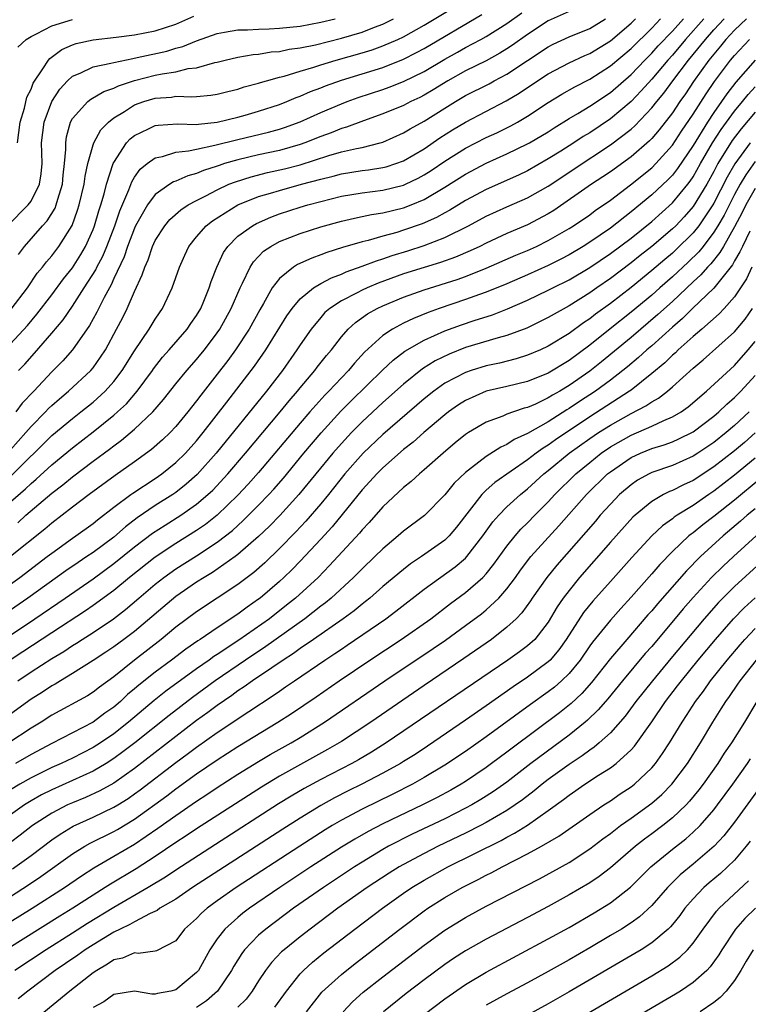
# Model space of a CAD drawing. Units: inches. Extents: x 2505289 to 2508000, y 1515000 to 1518000.
# Drawn here: x 2505668 to 2505738, y 1515942 to 1516037 of the extents above; entities that cross this region are included whole.
import ezdxf

# ---------------------------------------------------------------- set-up
doc = ezdxf.new("R2010")
doc.units = ezdxf.units.IN
doc.header["$MEASUREMENT"] = 0
doc.layers.add('LD25051515_2ft', color=63, linetype='Continuous')

msp = doc.modelspace()

# ---------------------------------------------------------------- linework, layer by layer
at = {"layer": 'LD25051515_2ft'}
for points, elevation in [([(2505667, 1516005.583), (2505668.648, 1516007.352), (2505669.568, 1516008.433), (2505671, 1516010.298), (2505672.145, 1516011.855), (2505673, 1516012.928), (2505673.8, 1516014.2), (2505674.257, 1516015), (2505675, 1516016.63), (2505675.144, 1516017), (2505675.55, 1516018.45), (2505675.745, 1516019), (2505676.071, 1516020.071), (2505676.299, 1516021), (2505676.949, 1516023), (2505677, 1516023.108), (2505678.238, 1516025), (2505678.596, 1516025.404), (2505679, 1516025.722), (2505680.351, 1516026.351), (2505681, 1516026.681), (2505681.274, 1516026.726), (2505683.161, 1516026.839), (2505685, 1516026.785), (2505685.177, 1516026.823), (2505687, 1516026.995), (2505689, 1516027.499), (2505689.691, 1516027.691), (2505691, 1516028.068), (2505693, 1516028.712), (2505693.719, 1516029), (2505694.616, 1516029.383), (2505695, 1516029.515), (2505696.025, 1516029.976), (2505697, 1516030.333), (2505697.473, 1516030.527), (2505699, 1516031.06), (2505703, 1516032.307), (2505705, 1516033.083), (2505706.268, 1516033.732), (2505707, 1516034.129), (2505712.567, 1516037.433)], 7566), ([(2505667.074, 1516008.926), (2505668.659, 1516011), (2505669.605, 1516012.395), (2505670.112, 1516013), (2505670.486, 1516013.514), (2505671, 1516014.097), (2505671.68, 1516015), (2505672.976, 1516017.024), (2505673.5, 1516018.5), (2505673.653, 1516019), (2505674.118, 1516021), (2505674.215, 1516021.785), (2505674.493, 1516023), (2505675, 1516024.824), (2505675.064, 1516025), (2505675.742, 1516026.258), (2505676.482, 1516027), (2505677, 1516027.411), (2505678.047, 1516028.046), (2505679, 1516028.67), (2505679.895, 1516029), (2505681, 1516029.335), (2505682.566, 1516029.434), (2505683, 1516029.506), (2505684.553, 1516029.447), (2505685, 1516029.498), (2505686.388, 1516029.612), (2505687, 1516029.714), (2505688.019, 1516029.982), (2505689, 1516030.211), (2505689.592, 1516030.408), (2505691, 1516030.766), (2505691.171, 1516030.829), (2505691.769, 1516031), (2505693, 1516031.344), (2505693.457, 1516031.457), (2505695, 1516031.952), (2505696.329, 1516032.329), (2505697, 1516032.555), (2505698.497, 1516033), (2505701, 1516033.709), (2505701.988, 1516034.012), (2505703, 1516034.374), (2505704.446, 1516035), (2505705, 1516035.26), (2505707, 1516036.375), (2505709.888, 1516038.112)], 7568), ([(2505721, 1516037.702), (2505719, 1516036.806), (2505717, 1516035.498), (2505715.547, 1516034.452), (2505715, 1516034.089), (2505714.323, 1516033.677), (2505713, 1516032.948), (2505711, 1516031.956), (2505709.272, 1516031), (2505707.872, 1516030.128), (2505707, 1516029.62), (2505706.593, 1516029.407), (2505705.713, 1516029), (2505705, 1516028.626), (2505703, 1516027.808), (2505701.139, 1516027.139), (2505699.49, 1516026.51), (2505699, 1516026.384), (2505698.02, 1516025.98), (2505697, 1516025.62), (2505695.472, 1516025), (2505695, 1516024.835), (2505693, 1516024.281), (2505691, 1516023.855), (2505689, 1516023.38), (2505687.714, 1516023), (2505687.172, 1516022.828), (2505687, 1516022.758), (2505685.662, 1516022.338), (2505685, 1516022.039), (2505684.17, 1516021.83), (2505683, 1516021.3), (2505682.773, 1516021.227), (2505682.42, 1516021), (2505681, 1516020.025), (2505680.249, 1516019), (2505679.108, 1516017), (2505679, 1516016.772), (2505678.33, 1516015), (2505677.999, 1516014.001), (2505677, 1516011.887), (2505676.731, 1516011.269), (2505676.567, 1516011), (2505676.054, 1516010.054), (2505675.364, 1516008.635), (2505674.649, 1516007.351), (2505673.015, 1516004.985), (2505672.073, 1516003.927), (2505671, 1516002.854), (2505669.257, 1516001), (2505668.147, 1515999.853), (2505667.522, 1515999)], 7562), ([(2505667.774, 1516003), (2505668.385, 1516003.614), (2505669.34, 1516004.66), (2505671, 1516006.593), (2505672.097, 1516007.903), (2505673, 1516009.221), (2505674.149, 1516011), (2505675.254, 1516012.746), (2505675.364, 1516013), (2505675.932, 1516014.068), (2505676.316, 1516015), (2505677.084, 1516017), (2505677.577, 1516018.423), (2505678.461, 1516020.461), (2505678.745, 1516021.255), (2505679, 1516021.683), (2505679.543, 1516022.457), (2505680.221, 1516023), (2505681, 1516023.57), (2505681.69, 1516023.69), (2505683, 1516024.092), (2505684.221, 1516024.221), (2505685, 1516024.406), (2505686.77, 1516024.77), (2505689, 1516025.337), (2505691.957, 1516026.044), (2505693, 1516026.33), (2505693.509, 1516026.491), (2505695, 1516027.027), (2505697, 1516027.941), (2505699, 1516028.79), (2505699.543, 1516029), (2505700.614, 1516029.386), (2505703, 1516030.181), (2505703.605, 1516030.396), (2505705, 1516030.937), (2505707, 1516031.916), (2505709, 1516033.093), (2505710.23, 1516033.77), (2505711, 1516034.215), (2505712.478, 1516035), (2505713, 1516035.299), (2505715, 1516036.551), (2505716.434, 1516037.566)], 7564), ([(2505666.72, 1516017), (2505668.725, 1516019), (2505669, 1516019.367), (2505669.827, 1516021), (2505669.98, 1516022.02), (2505670.067, 1516023), (2505670.033, 1516024.033), (2505670.022, 1516025), (2505670.268, 1516027), (2505671.003, 1516029), (2505671.788, 1516030.212), (2505672.518, 1516031), (2505673, 1516031.459), (2505673.759, 1516031.759), (2505675, 1516032.36), (2505676.696, 1516032.697), (2505677, 1516032.789), (2505678.823, 1516033.177), (2505679.246, 1516033.246), (2505682.112, 1516033.887), (2505683, 1516034.149), (2505683.677, 1516034.323), (2505685, 1516034.882), (2505687, 1516035.595), (2505687.695, 1516035.695), (2505689, 1516035.931), (2505689.93, 1516035.93), (2505691, 1516036.002), (2505692.02, 1516036.02), (2505693, 1516036.083), (2505695, 1516036.303), (2505697, 1516036.663), (2505698.389, 1516037)], 7572), ([(2505667, 1515995.335), (2505668.507, 1515997), (2505669, 1515997.575), (2505670.403, 1515999), (2505670.685, 1515999.315), (2505671, 1515999.616), (2505671.735, 1516000.265), (2505672.626, 1516001), (2505674.777, 1516003), (2505675, 1516003.268), (2505675.724, 1516004.276), (2505676.182, 1516005), (2505677.268, 1516007), (2505677.866, 1516008.134), (2505678.292, 1516009), (2505679, 1516010.646), (2505679.756, 1516012.244), (2505679.988, 1516013), (2505680.306, 1516013.694), (2505680.743, 1516015), (2505681, 1516015.553), (2505681.921, 1516017), (2505682.412, 1516017.588), (2505683.476, 1516018.524), (2505684.187, 1516019), (2505685, 1516019.449), (2505685.891, 1516019.891), (2505687, 1516020.48), (2505688.127, 1516021), (2505688.747, 1516021.253), (2505690.262, 1516021.738), (2505691.858, 1516022.141), (2505693.495, 1516022.505), (2505695, 1516022.892), (2505697.78, 1516023.78), (2505699, 1516024.125), (2505700.469, 1516024.469), (2505701, 1516024.562), (2505702.745, 1516025), (2505703, 1516025.078), (2505705, 1516025.969), (2505705.636, 1516026.364), (2505707, 1516027.103), (2505709, 1516028.375), (2505710.021, 1516029), (2505711, 1516029.572), (2505713.275, 1516030.725), (2505713.761, 1516031), (2505715, 1516031.657), (2505719, 1516034.302), (2505719.463, 1516034.537), (2505721, 1516035.261), (2505723, 1516036.078), (2505724.538, 1516037)], 7560), ([(2505667, 1515990.295), (2505668.454, 1515991.546), (2505669, 1515992.074), (2505669.507, 1515992.493), (2505671, 1515993.888), (2505673, 1515995.532), (2505675, 1515997.069), (2505677, 1515998.679), (2505677.366, 1515999), (2505678.212, 1515999.788), (2505679.264, 1516001), (2505680.733, 1516003), (2505680.839, 1516003.162), (2505681.714, 1516004.286), (2505682.36, 1516005), (2505684.101, 1516007), (2505684.453, 1516007.547), (2505685, 1516008.324), (2505685.398, 1516009), (2505685.692, 1516009.692), (2505686.212, 1516011), (2505686.396, 1516011.605), (2505686.942, 1516013), (2505687.598, 1516014.402), (2505688.014, 1516015), (2505689, 1516015.972), (2505690.394, 1516017), (2505690.779, 1516017.221), (2505692.171, 1516017.83), (2505693, 1516018.134), (2505695, 1516018.776), (2505695.743, 1516019), (2505697, 1516019.34), (2505699, 1516019.841), (2505701, 1516020.179), (2505703, 1516020.431), (2505705, 1516020.913), (2505705.193, 1516021), (2505706.415, 1516021.585), (2505707, 1516021.91), (2505707.667, 1516022.333), (2505709, 1516023.235), (2505711, 1516024.492), (2505713, 1516025.516), (2505714.016, 1516025.984), (2505715.362, 1516026.638), (2505716.017, 1516027), (2505717, 1516027.578), (2505719, 1516028.909), (2505720.296, 1516029.704), (2505721.575, 1516030.425), (2505723, 1516031.168), (2505725, 1516032.441), (2505727, 1516034.122), (2505729, 1516036.1), (2505729.852, 1516037)], 7556), ([(2505734.042, 1516037), (2505732.273, 1516035), (2505731, 1516033.49), (2505730.545, 1516033), (2505729, 1516031.164), (2505727.979, 1516030.021), (2505727, 1516029.011), (2505725, 1516027.319), (2505723, 1516025.99), (2505722.378, 1516025.622), (2505721.457, 1516025), (2505720.2, 1516024.2), (2505719, 1516023.45), (2505717, 1516022.314), (2505716.114, 1516021.886), (2505713, 1516020.513), (2505711, 1516019.442), (2505709.491, 1516018.509), (2505709, 1516018.249), (2505708.206, 1516017.794), (2505706.82, 1516017.18), (2505705, 1516016.551), (2505704.353, 1516016.353), (2505703, 1516015.992), (2505701.576, 1516015.576), (2505701, 1516015.447), (2505699.112, 1516014.888), (2505697.593, 1516014.407), (2505697, 1516014.165), (2505696.129, 1516013.871), (2505694.75, 1516013.25), (2505694.364, 1516013), (2505693, 1516011.892), (2505692.319, 1516011), (2505691.482, 1516009.482), (2505691.121, 1516008.879), (2505690.083, 1516007), (2505688.776, 1516005), (2505688.03, 1516003.97), (2505687, 1516002.635), (2505685.395, 1516000.605), (2505685, 1516000.063), (2505684.165, 1515999), (2505683, 1515997.586), (2505682.443, 1515997), (2505681.707, 1515996.294), (2505680.646, 1515995.354), (2505679, 1515994.16), (2505677.141, 1515992.859), (2505674.609, 1515991), (2505673, 1515989.785), (2505671, 1515988.25), (2505670.334, 1515987.666), (2505667, 1515985.031)], 7552), ([(2505667, 1515982.352), (2505667.904, 1515983), (2505670.568, 1515985), (2505671, 1515985.344), (2505673, 1515986.784), (2505673.321, 1515987), (2505675, 1515988.22), (2505675.425, 1515988.575), (2505677, 1515989.787), (2505678.639, 1515991), (2505678.847, 1515991.153), (2505681, 1515992.561), (2505681.633, 1515993), (2505683, 1515994.096), (2505683.921, 1515995), (2505685, 1515996.204), (2505685.643, 1515997), (2505687.921, 1515999.921), (2505690.292, 1516003), (2505690.592, 1516003.408), (2505691.692, 1516005), (2505693.722, 1516008.278), (2505694.23, 1516009), (2505695, 1516009.93), (2505696.305, 1516011), (2505697, 1516011.408), (2505698.039, 1516011.962), (2505699, 1516012.311), (2505699.471, 1516012.529), (2505701, 1516013.078), (2505702.383, 1516013.617), (2505703, 1516013.792), (2505703.892, 1516014.108), (2505705.427, 1516014.573), (2505707, 1516015.073), (2505709, 1516015.846), (2505711.278, 1516017), (2505713, 1516017.931), (2505715, 1516018.82), (2505717, 1516019.681), (2505719, 1516020.832), (2505720.295, 1516021.705), (2505721.508, 1516022.492), (2505725, 1516024.809), (2505727, 1516026.345), (2505727.351, 1516026.65), (2505729, 1516028.382), (2505729.488, 1516029), (2505730.177, 1516029.823), (2505731.03, 1516031), (2505732.547, 1516033), (2505733, 1516033.537), (2505734.184, 1516035), (2505735, 1516035.925), (2505736.005, 1516037)], 7550), ([(2505738.149, 1516037), (2505737, 1516035.887), (2505736.173, 1516035), (2505735.651, 1516034.349), (2505735, 1516033.598), (2505734.522, 1516033), (2505733.047, 1516030.953), (2505732.252, 1516029.748), (2505731.727, 1516029), (2505731, 1516027.906), (2505729.725, 1516026.275), (2505729, 1516025.436), (2505728.789, 1516025.211), (2505727, 1516023.657), (2505725, 1516022.215), (2505724.281, 1516021.719), (2505723.178, 1516021), (2505719.53, 1516018.47), (2505719, 1516018.142), (2505717, 1516017.084), (2505715, 1516016.236), (2505713, 1516015.317), (2505712.375, 1516015), (2505711.439, 1516014.562), (2505710.037, 1516013.963), (2505708.563, 1516013.437), (2505707, 1516012.967), (2505705, 1516012.331), (2505702.555, 1516011.445), (2505701.482, 1516011), (2505701, 1516010.781), (2505700.513, 1516010.512), (2505699, 1516009.737), (2505697.879, 1516009), (2505697.409, 1516008.591), (2505697, 1516008.134), (2505696.066, 1516007), (2505695, 1516005.468), (2505694.701, 1516005), (2505693.297, 1516003), (2505691.764, 1516001), (2505686.9, 1515995), (2505685.069, 1515992.93), (2505684.006, 1515991.994), (2505683, 1515991.209), (2505682.697, 1515991), (2505681, 1515989.93), (2505679.254, 1515988.746), (2505678.115, 1515987.885), (2505677, 1515986.9), (2505675, 1515985.412), (2505674.399, 1515985), (2505673.551, 1515984.449), (2505672.368, 1515983.632), (2505668.692, 1515981), (2505667, 1515979.826)], 7548), ([(2505667.132, 1515992.868), (2505671, 1515996.698), (2505673, 1515998.371), (2505673.818, 1515999), (2505675, 1515999.948), (2505676.169, 1516001), (2505677, 1516001.931), (2505677.82, 1516003), (2505679, 1516004.899), (2505680.429, 1516007), (2505681, 1516007.962), (2505681.413, 1516008.587), (2505681.714, 1516009), (2505682.637, 1516011), (2505683.339, 1516013), (2505683.854, 1516014.146), (2505684.258, 1516015), (2505685, 1516015.925), (2505685.929, 1516017), (2505686.532, 1516017.468), (2505688.993, 1516019), (2505691, 1516019.805), (2505692.134, 1516020.134), (2505693, 1516020.41), (2505695.134, 1516021), (2505697, 1516021.508), (2505698.207, 1516021.793), (2505699, 1516022.012), (2505701, 1516022.324), (2505701.607, 1516022.394), (2505703, 1516022.611), (2505703.313, 1516022.687), (2505704.272, 1516023), (2505705, 1516023.269), (2505707, 1516024.445), (2505708.516, 1516025.484), (2505709.739, 1516026.261), (2505711, 1516027.02), (2505714.936, 1516029.065), (2505716.191, 1516029.809), (2505717.942, 1516031), (2505719, 1516031.681), (2505721, 1516032.731), (2505722.531, 1516033.469), (2505723, 1516033.66), (2505725, 1516034.859), (2505727, 1516036.574), (2505727.429, 1516037)], 7558), ([(2505667.68, 1516025), (2505667.955, 1516027), (2505668.377, 1516028.377), (2505668.585, 1516029.415), (2505669, 1516030.205), (2505669.21, 1516030.79), (2505670.151, 1516032.151), (2505670.68, 1516033), (2505670.826, 1516033.174), (2505671.964, 1516034.036), (2505673, 1516034.497), (2505673.376, 1516034.624), (2505675, 1516034.984), (2505677.228, 1516035.228), (2505679, 1516035.457), (2505681, 1516035.85), (2505683, 1516036.495), (2505684.745, 1516037.255)], 7574), ([(2505667.717, 1515988.282), (2505668.51, 1515989), (2505671, 1515991.137), (2505672.065, 1515991.936), (2505673, 1515992.707), (2505675, 1515994.218), (2505676.598, 1515995.402), (2505677, 1515995.727), (2505677.744, 1515996.257), (2505679, 1515997.334), (2505680.776, 1515999), (2505681.815, 1516000.185), (2505683, 1516001.7), (2505684.042, 1516003), (2505685, 1516004.077), (2505685.42, 1516004.58), (2505685.756, 1516005), (2505687, 1516006.643), (2505687.245, 1516007), (2505688.345, 1516009), (2505689.206, 1516011), (2505689.437, 1516011.437), (2505690.177, 1516013), (2505690.497, 1516013.503), (2505691.479, 1516014.521), (2505692.184, 1516015), (2505693, 1516015.458), (2505695, 1516016.236), (2505697, 1516016.885), (2505699, 1516017.447), (2505700.26, 1516017.74), (2505701, 1516017.882), (2505701.918, 1516018.082), (2505703, 1516018.237), (2505705, 1516018.712), (2505705.739, 1516019), (2505707, 1516019.529), (2505709, 1516020.723), (2505711, 1516021.978), (2505713, 1516023.031), (2505715, 1516023.931), (2505717, 1516024.898), (2505717.181, 1516025), (2505719, 1516026.081), (2505719.554, 1516026.446), (2505721, 1516027.354), (2505721.852, 1516027.852), (2505723, 1516028.551), (2505725, 1516029.88), (2505727, 1516031.62), (2505728.321, 1516033), (2505729, 1516033.668), (2505729.627, 1516034.373), (2505731, 1516035.811), (2505732.052, 1516037)], 7554), ([(2505667.735, 1516034.266), (2505668.539, 1516035), (2505669, 1516035.302), (2505669.535, 1516035.535), (2505671, 1516036.321), (2505673, 1516036.942)], 7576), ([(2505667.778, 1516014.221), (2505668.37, 1516015), (2505670.117, 1516017), (2505670.547, 1516017.453), (2505671.319, 1516018.682), (2505671.435, 1516019), (2505671.579, 1516019.579), (2505672.036, 1516021), (2505672.108, 1516021.892), (2505672.246, 1516023), (2505672.368, 1516024.368), (2505672.346, 1516025), (2505672.425, 1516025.575), (2505672.807, 1516027), (2505673, 1516027.359), (2505674.482, 1516029), (2505674.766, 1516029.234), (2505676.027, 1516029.973), (2505677, 1516030.292), (2505677.467, 1516030.533), (2505679, 1516031.031), (2505681, 1516031.538), (2505681.689, 1516031.689), (2505683, 1516031.887), (2505684.19, 1516032.19), (2505685, 1516032.276), (2505686.775, 1516032.775), (2505687, 1516032.813), (2505687.759, 1516033), (2505689, 1516033.278), (2505690.463, 1516033.537), (2505691, 1516033.579), (2505692.204, 1516033.796), (2505693, 1516033.853), (2505693.938, 1516034.062), (2505695, 1516034.197), (2505696.492, 1516034.492), (2505699, 1516035.116), (2505701, 1516035.721), (2505702.192, 1516036.192), (2505703, 1516036.491), (2505704.038, 1516037)], 7570), ([(2505667, 1515977.408), (2505669.365, 1515979), (2505672.309, 1515981), (2505675, 1515982.859), (2505677, 1515984.329), (2505679, 1515985.943), (2505680.741, 1515987.259), (2505681.95, 1515988.05), (2505683.482, 1515989), (2505685, 1515990.062), (2505686.094, 1515991), (2505686.56, 1515991.44), (2505688.02, 1515993), (2505689.734, 1515995), (2505693.081, 1515999), (2505693.937, 1516000.063), (2505694.749, 1516001), (2505695, 1516001.32), (2505696.424, 1516003), (2505696.669, 1516003.332), (2505697.549, 1516004.451), (2505698.031, 1516005), (2505699, 1516006.24), (2505699.663, 1516007), (2505700.355, 1516007.645), (2505701.521, 1516008.48), (2505702.446, 1516009), (2505703, 1516009.263), (2505705, 1516010.085), (2505707, 1516010.806), (2505710.19, 1516011.81), (2505711, 1516012.101), (2505713, 1516012.888), (2505715.862, 1516014.138), (2505717, 1516014.61), (2505717.85, 1516015), (2505719, 1516015.562), (2505721, 1516016.718), (2505721.446, 1516017), (2505723, 1516018.061), (2505723.539, 1516018.461), (2505725, 1516019.471), (2505726.941, 1516020.941), (2505729, 1516022.607), (2505729.396, 1516023), (2505731, 1516024.788), (2505731.874, 1516026.126), (2505733, 1516027.785), (2505734.249, 1516029.751), (2505735.066, 1516030.934), (2505736.624, 1516033), (2505737, 1516033.453), (2505738.448, 1516035)], 7546), ([(2505738.98, 1516033), (2505737.123, 1516030.878), (2505736.246, 1516029.754), (2505735.74, 1516029), (2505735, 1516027.952), (2505734.372, 1516027), (2505733, 1516024.751), (2505731.488, 1516022.512), (2505731, 1516021.888), (2505730.564, 1516021.436), (2505729, 1516019.978), (2505727, 1516018.331), (2505725, 1516016.771), (2505723, 1516015.397), (2505722.373, 1516015), (2505721, 1516014.186), (2505720.225, 1516013.775), (2505719, 1516013.161), (2505717, 1516012.249), (2505715, 1516011.387), (2505713, 1516010.574), (2505712.353, 1516010.353), (2505711, 1516009.857), (2505708.441, 1516009), (2505707.382, 1516008.618), (2505705.961, 1516008.04), (2505705, 1516007.572), (2505703.928, 1516007), (2505703, 1516006.382), (2505701.24, 1516004.759), (2505700.28, 1516003.72), (2505699.691, 1516003), (2505699, 1516002.297), (2505697.781, 1516001), (2505697.391, 1516000.609), (2505695.96, 1515999), (2505695, 1515997.893), (2505691, 1515993.145), (2505689.99, 1515992.01), (2505689, 1515990.952), (2505687, 1515989.018), (2505685.877, 1515988.124), (2505685, 1515987.524), (2505683, 1515986.27), (2505681, 1515984.951), (2505678.515, 1515983), (2505677, 1515981.743), (2505675, 1515980.269), (2505674.253, 1515979.747), (2505671, 1515977.641), (2505668.209, 1515975.792), (2505665, 1515973.697)], 7544), ([(2505667.718, 1515973), (2505669, 1515973.849), (2505671, 1515975.146), (2505672.159, 1515975.841), (2505673, 1515976.398), (2505673.378, 1515976.622), (2505673.946, 1515977), (2505675, 1515977.667), (2505676.968, 1515979), (2505678.119, 1515979.881), (2505679.408, 1515981), (2505681, 1515982.339), (2505681.85, 1515983), (2505683, 1515983.809), (2505685, 1515985.086), (2505687, 1515986.397), (2505688.466, 1515987.534), (2505689.515, 1515988.485), (2505690.034, 1515989), (2505691, 1515989.977), (2505691.983, 1515991), (2505692.47, 1515991.53), (2505693.397, 1515992.603), (2505695.363, 1515995), (2505697.03, 1515996.97), (2505698.935, 1515999.065), (2505699.936, 1516000.064), (2505702.968, 1516003.032), (2505703.999, 1516004.001), (2505705.139, 1516004.861), (2505707, 1516005.936), (2505709, 1516006.837), (2505710.593, 1516007.406), (2505711.822, 1516007.822), (2505713.617, 1516008.383), (2505715.048, 1516008.952), (2505717, 1516009.798), (2505719, 1516010.759), (2505719.453, 1516011), (2505721, 1516011.769), (2505723, 1516012.943), (2505725, 1516014.295), (2505727, 1516015.798), (2505729, 1516017.416), (2505731, 1516019.207), (2505732.478, 1516021), (2505732.707, 1516021.293), (2505733, 1516021.721), (2505733.723, 1516023), (2505734.882, 1516025), (2505735.701, 1516026.299), (2505737, 1516028.079), (2505737.774, 1516029), (2505738.317, 1516029.683), (2505739, 1516030.438)], 7542), ([(2505739, 1516027.963), (2505737.631, 1516026.369), (2505736.764, 1516025.236), (2505735.4, 1516023), (2505735, 1516022.241), (2505734.308, 1516021), (2505733, 1516018.865), (2505732.129, 1516017.871), (2505731.313, 1516017), (2505731, 1516016.688), (2505729, 1516014.979), (2505727.884, 1516014.116), (2505727, 1516013.393), (2505725, 1516011.892), (2505723.699, 1516011), (2505723, 1516010.502), (2505721, 1516009.246), (2505719.552, 1516008.448), (2505719, 1516008.113), (2505716.913, 1516007.088), (2505715, 1516006.374), (2505714.15, 1516006.15), (2505711, 1516005.211), (2505709.407, 1516004.593), (2505708.07, 1516003.93), (2505706.843, 1516003.156), (2505705, 1516001.687), (2505703, 1515999.896), (2505701, 1515998.036), (2505699.982, 1515997), (2505699, 1515995.953), (2505698.167, 1515995), (2505694.898, 1515991), (2505693.036, 1515988.964), (2505692.046, 1515987.954), (2505691, 1515986.957), (2505689, 1515985.205), (2505688.724, 1515985), (2505686.527, 1515983.473), (2505685.724, 1515983), (2505685, 1515982.532), (2505683, 1515981.145), (2505679, 1515977.774), (2505677.963, 1515977), (2505677, 1515976.296), (2505676.229, 1515975.771), (2505675, 1515974.974), (2505673, 1515973.696), (2505671.833, 1515973), (2505671.322, 1515972.677), (2505671, 1515972.51), (2505670.1, 1515971.9), (2505669, 1515971.214), (2505667, 1515969.786)], 7540), ([(2505738.511, 1516025), (2505737.018, 1516022.982), (2505736.297, 1516021.703), (2505735, 1516019.185), (2505734.891, 1516019), (2505733.549, 1516017), (2505733, 1516016.303), (2505731.338, 1516014.662), (2505731, 1516014.356), (2505730.254, 1516013.746), (2505729, 1516012.653), (2505727, 1516011.02), (2505725, 1516009.481), (2505723.562, 1516008.438), (2505723, 1516007.986), (2505722.399, 1516007.6), (2505721, 1516006.571), (2505719, 1516005.346), (2505718.251, 1516005), (2505717, 1516004.466), (2505715.881, 1516004.119), (2505714.278, 1516003.722), (2505713, 1516003.447), (2505711.54, 1516003), (2505711, 1516002.817), (2505709, 1516001.758), (2505707.929, 1516001), (2505707, 1516000.254), (2505703, 1515996.805), (2505701.102, 1515995), (2505699.332, 1515993), (2505697.741, 1515991), (2505697, 1515990.092), (2505695.567, 1515988.433), (2505694.59, 1515987.41), (2505693, 1515985.794), (2505691.585, 1515984.415), (2505690.529, 1515983.471), (2505689, 1515982.308), (2505685, 1515979.673), (2505683, 1515978.177), (2505681.586, 1515977), (2505679, 1515974.994), (2505677, 1515973.392), (2505675.614, 1515972.386), (2505675, 1515971.895), (2505674.451, 1515971.549), (2505671, 1515969.678), (2505669.961, 1515969), (2505669, 1515968.414), (2505666.838, 1515967)], 7538), ([(2505739, 1516023.219), (2505738.081, 1516021.919), (2505737.546, 1516021), (2505737, 1516020), (2505735.988, 1516018.012), (2505735.396, 1516017), (2505735, 1516016.36), (2505733.955, 1516015), (2505733.536, 1516014.464), (2505732.523, 1516013.476), (2505731, 1516012.07), (2505729.782, 1516011), (2505729, 1516010.291), (2505727, 1516008.633), (2505724.972, 1516007.028), (2505723, 1516005.438), (2505721, 1516003.954), (2505719, 1516002.743), (2505717, 1516001.943), (2505715, 1516001.454), (2505713, 1516000.995), (2505711, 1516000.11), (2505710.324, 1515999.676), (2505709.362, 1515999), (2505709, 1515998.719), (2505706.966, 1515997), (2505705.934, 1515996.067), (2505705, 1515995.353), (2505703, 1515993.597), (2505702.409, 1515993), (2505701.749, 1515992.251), (2505701, 1515991.452), (2505698.11, 1515987.89), (2505697, 1515986.691), (2505695, 1515984.572), (2505694.227, 1515983.773), (2505693.442, 1515983), (2505693, 1515982.596), (2505691.162, 1515981), (2505691, 1515980.874), (2505689.891, 1515980.11), (2505689, 1515979.428), (2505687, 1515978.119), (2505685.358, 1515977), (2505685.136, 1515976.864), (2505683.955, 1515976.045), (2505682.586, 1515975), (2505681, 1515973.837), (2505679.419, 1515972.581), (2505679, 1515972.209), (2505678.334, 1515971.666), (2505677.643, 1515971), (2505677, 1515970.448), (2505676.141, 1515969.86), (2505675, 1515968.995), (2505671, 1515966.928), (2505669, 1515965.872), (2505667.51, 1515965)], 7536), ([(2505739, 1516020.602), (2505738.106, 1516019), (2505737.741, 1516018.259), (2505737, 1516016.876), (2505735.919, 1516015), (2505735.594, 1516014.406), (2505734.701, 1516013.299), (2505734.4, 1516013), (2505733.756, 1516012.244), (2505733, 1516011.567), (2505731, 1516009.682), (2505729.603, 1516008.398), (2505727, 1516006.204), (2505724.153, 1516003.847), (2505723, 1516002.933), (2505721, 1516001.534), (2505720.11, 1516001), (2505719.398, 1516000.602), (2505719, 1516000.342), (2505717.747, 1515999.746), (2505717, 1515999.427), (2505716.657, 1515999.343), (2505715.638, 1515999), (2505715, 1515998.768), (2505714.59, 1515998.591), (2505713, 1515998.013), (2505711.288, 1515997), (2505711, 1515996.811), (2505710.004, 1515995.996), (2505708.823, 1515995), (2505707, 1515993.382), (2505706.533, 1515993), (2505705.735, 1515992.265), (2505705, 1515991.702), (2505703, 1515989.83), (2505701.687, 1515988.313), (2505701, 1515987.602), (2505700.734, 1515987.266), (2505697.86, 1515984.14), (2505696.74, 1515983), (2505694.572, 1515981), (2505693.701, 1515980.299), (2505692.035, 1515979), (2505689.078, 1515976.922), (2505687, 1515975.55), (2505686.66, 1515975.34), (2505686.203, 1515975), (2505685, 1515974.158), (2505682.013, 1515971.987), (2505680.896, 1515971.104), (2505678.412, 1515969), (2505677, 1515967.875), (2505675.709, 1515967), (2505675, 1515966.545), (2505673, 1515965.529), (2505671.895, 1515965), (2505671, 1515964.609), (2505669, 1515963.628), (2505667.905, 1515963), (2505666.096, 1515961.904)], 7534), ([(2505738.474, 1516016.474), (2505737.757, 1516015), (2505737.527, 1516014.473), (2505737, 1516013.592), (2505736.791, 1516013.209), (2505735, 1516010.957), (2505732.954, 1516009), (2505731.978, 1516008.022), (2505731, 1516007.181), (2505729, 1516005.393), (2505728.535, 1516005), (2505727.733, 1516004.267), (2505726.648, 1516003.352), (2505726.217, 1516003), (2505725, 1516002.068), (2505723.547, 1516001), (2505722.003, 1515999.997), (2505721, 1515999.312), (2505720.8, 1515999.2), (2505719, 1515998.05), (2505717, 1515996.898), (2505715.688, 1515996.312), (2505715, 1515995.845), (2505714.409, 1515995.591), (2505713, 1515994.688), (2505711.585, 1515993.585), (2505711, 1515993.148), (2505709.908, 1515992.092), (2505709, 1515990.98), (2505707.021, 1515988.98), (2505705, 1515987.471), (2505704.473, 1515987), (2505703, 1515985.769), (2505702.236, 1515985), (2505701, 1515983.834), (2505700.182, 1515983), (2505698.009, 1515981), (2505697.459, 1515980.541), (2505697, 1515980.204), (2505695.462, 1515979), (2505691.692, 1515976.308), (2505689.727, 1515975), (2505686.811, 1515973), (2505684.615, 1515971.385), (2505682.345, 1515969.655), (2505679.021, 1515967), (2505677.885, 1515966.115), (2505677, 1515965.475), (2505676.25, 1515965), (2505675, 1515964.26), (2505673, 1515963.347), (2505671, 1515962.471), (2505670.024, 1515961.976), (2505669, 1515961.398), (2505668.364, 1515961), (2505667, 1515960.031)], 7532), ([(2505738.669, 1516013), (2505738.144, 1516011.856), (2505737, 1516010.105), (2505736.002, 1516009), (2505735.516, 1516008.484), (2505733.834, 1516007), (2505733, 1516006.284), (2505731.563, 1516005), (2505731.279, 1516004.721), (2505731, 1516004.49), (2505730.249, 1516003.751), (2505729, 1516002.694), (2505727, 1516001.112), (2505726.851, 1516001), (2505723, 1515998.518), (2505719.701, 1515996.299), (2505719, 1515995.779), (2505718.506, 1515995.493), (2505717.833, 1515995), (2505717, 1515994.357), (2505713.844, 1515992.156), (2505713, 1515991.419), (2505712.563, 1515991), (2505710.139, 1515987.861), (2505709.415, 1515987), (2505709, 1515986.6), (2505706.751, 1515985), (2505705.693, 1515984.307), (2505705, 1515983.766), (2505703, 1515982.099), (2505701.748, 1515981), (2505701.336, 1515980.664), (2505701, 1515980.416), (2505700.227, 1515979.773), (2505699.173, 1515979), (2505696.311, 1515977), (2505695, 1515976.106), (2505694.361, 1515975.639), (2505693.355, 1515975), (2505692.259, 1515974.259), (2505690.417, 1515973), (2505689.598, 1515972.402), (2505689, 1515972.024), (2505688.41, 1515971.59), (2505687, 1515970.625), (2505686.082, 1515969.918), (2505685, 1515969.143), (2505683, 1515967.626), (2505679, 1515964.528), (2505677, 1515963.111), (2505675.65, 1515962.35), (2505674.277, 1515961.723), (2505673, 1515961.211), (2505672.53, 1515961), (2505671, 1515960.211), (2505669.143, 1515959), (2505667.937, 1515958.063), (2505667, 1515957.362)], 7530), ([(2505667.192, 1515954.808), (2505669, 1515956.11), (2505671, 1515957.607), (2505671.818, 1515958.182), (2505673.067, 1515958.933), (2505675, 1515959.805), (2505677, 1515960.768), (2505677.372, 1515961), (2505678.372, 1515961.628), (2505679, 1515962.07), (2505679.537, 1515962.463), (2505683, 1515965.114), (2505684.099, 1515965.901), (2505685, 1515966.587), (2505687, 1515968.002), (2505690.04, 1515970.04), (2505692.419, 1515971.581), (2505693, 1515972.002), (2505693.602, 1515972.398), (2505694.453, 1515973), (2505697.412, 1515975), (2505698.378, 1515975.622), (2505699, 1515976.057), (2505699.57, 1515976.43), (2505703.31, 1515979), (2505704.276, 1515979.724), (2505707, 1515981.858), (2505709.992, 1515984.008), (2505711, 1515984.856), (2505711.138, 1515985), (2505712.683, 1515987), (2505713.637, 1515988.363), (2505714.202, 1515989), (2505715, 1515989.804), (2505716.31, 1515991), (2505717, 1515991.552), (2505718.583, 1515993), (2505719, 1515993.326), (2505721.031, 1515995), (2505723, 1515996.416), (2505723.862, 1515997), (2505725, 1515997.725), (2505727, 1515998.848), (2505728.425, 1515999.575), (2505729, 1515999.984), (2505729.664, 1516000.336), (2505730.515, 1516001), (2505731, 1516001.411), (2505733, 1516003.227), (2505733.969, 1516004.031), (2505737, 1516006.741), (2505738.023, 1516007.977), (2505738.74, 1516009)], 7528), ([(2505667, 1515952.158), (2505668.739, 1515953.261), (2505669.935, 1515954.065), (2505673, 1515956.259), (2505674.198, 1515957), (2505674.705, 1515957.295), (2505677, 1515958.428), (2505677.366, 1515958.634), (2505679, 1515959.626), (2505682.113, 1515961.887), (2505683, 1515962.568), (2505685, 1515963.993), (2505687, 1515965.354), (2505689, 1515966.642), (2505692.863, 1515969), (2505694.162, 1515969.838), (2505696.55, 1515971.45), (2505698.797, 1515973), (2505701.75, 1515975), (2505704.788, 1515977), (2505707.632, 1515979), (2505709.541, 1515980.459), (2505711, 1515981.535), (2505712.665, 1515983), (2505713, 1515983.351), (2505713.741, 1515984.259), (2505715, 1515986.025), (2505715.782, 1515987), (2505716.35, 1515987.651), (2505717, 1515988.282), (2505717.695, 1515989), (2505719, 1515990.305), (2505719.634, 1515991), (2505721.655, 1515993), (2505723, 1515994.116), (2505724.106, 1515995), (2505725, 1515995.61), (2505727, 1515996.757), (2505729, 1515997.626), (2505730.168, 1515998.169), (2505731, 1515998.507), (2505731.839, 1515999), (2505732.52, 1515999.48), (2505734.291, 1516001), (2505737, 1516003.479), (2505738.325, 1516005), (2505739, 1516005.811)], 7526), ([(2505663.632, 1515947.632), (2505669.115, 1515951), (2505672.226, 1515953), (2505673.865, 1515954.135), (2505675.074, 1515954.926), (2505677, 1515956.027), (2505679, 1515957.198), (2505681.266, 1515958.735), (2505683, 1515959.983), (2505685, 1515961.355), (2505686, 1515962), (2505687, 1515962.677), (2505689, 1515963.967), (2505691, 1515965.205), (2505692.129, 1515965.871), (2505694.138, 1515967), (2505695, 1515967.518), (2505697.38, 1515969), (2505703.207, 1515973), (2505707.88, 1515976.12), (2505709.065, 1515976.935), (2505711, 1515978.331), (2505712.527, 1515979.473), (2505713, 1515979.862), (2505714.207, 1515981), (2505715, 1515981.899), (2505715.822, 1515983), (2505716.312, 1515983.688), (2505717.314, 1515985), (2505720.019, 1515987.981), (2505722.691, 1515991), (2505724.732, 1515993), (2505725, 1515993.214), (2505727, 1515994.574), (2505727.924, 1515995), (2505729, 1515995.441), (2505730.188, 1515995.812), (2505731, 1515996.114), (2505731.618, 1515996.383), (2505733, 1515997.079), (2505735, 1515998.595), (2505735.477, 1515999), (2505736.245, 1515999.755), (2505737, 1516000.392), (2505737.605, 1516001), (2505739, 1516002.526)], 7524), ([(2505738.428, 1515999), (2505737, 1515997.692), (2505736.189, 1515997), (2505735, 1515996.046), (2505733.446, 1515995), (2505733, 1515994.71), (2505731, 1515993.821), (2505729, 1515993.123), (2505728.742, 1515993), (2505727.62, 1515992.38), (2505727, 1515991.955), (2505725.889, 1515991), (2505725, 1515990.086), (2505724.027, 1515989), (2505723.556, 1515988.444), (2505719.819, 1515984.181), (2505718.852, 1515983), (2505717.446, 1515981), (2505717.275, 1515980.725), (2505716.443, 1515979.557), (2505715.894, 1515979), (2505715, 1515978.169), (2505713.502, 1515977), (2505710.85, 1515975.15), (2505707, 1515972.55), (2505701.836, 1515969), (2505699, 1515967.14), (2505697.654, 1515966.346), (2505693, 1515963.771), (2505691.273, 1515962.727), (2505685, 1515958.679), (2505683.999, 1515958.001), (2505683, 1515957.362), (2505681, 1515956.011), (2505679.171, 1515954.829), (2505676.67, 1515953.33), (2505676.165, 1515953), (2505675, 1515952.279), (2505673.033, 1515951), (2505671.772, 1515950.228), (2505666.591, 1515947)], 7522), ([(2505739, 1515996.957), (2505737.956, 1515996.044), (2505737, 1515995.237), (2505735, 1515993.672), (2505733, 1515992.37), (2505732.056, 1515991.944), (2505731, 1515991.394), (2505730.714, 1515991.286), (2505730.148, 1515991), (2505729, 1515990.33), (2505727.387, 1515989), (2505727.185, 1515988.815), (2505725, 1515986.402), (2505722.021, 1515983), (2505721, 1515981.741), (2505720.447, 1515981), (2505719.861, 1515980.139), (2505719, 1515978.673), (2505717.688, 1515977), (2505717, 1515976.373), (2505716.213, 1515975.787), (2505715.075, 1515975), (2505703.331, 1515967), (2505701.897, 1515966.103), (2505700.638, 1515965.362), (2505699.992, 1515965), (2505697, 1515963.448), (2505695.411, 1515962.589), (2505694.148, 1515961.853), (2505692.913, 1515961.088), (2505686.84, 1515957.16), (2505683, 1515954.7), (2505681.983, 1515954.018), (2505680.304, 1515953), (2505677, 1515951.067), (2505674.465, 1515949.535), (2505673, 1515948.597), (2505670.453, 1515947), (2505667.446, 1515945)], 7520), ([(2505739, 1515994.514), (2505737, 1515992.863), (2505735, 1515991.318), (2505734.516, 1515991), (2505733, 1515989.949), (2505731.441, 1515989), (2505731.177, 1515988.823), (2505731, 1515988.671), (2505730.024, 1515987.976), (2505729.008, 1515987), (2505727.078, 1515984.922), (2505725, 1515982.61), (2505723.305, 1515980.695), (2505722.414, 1515979.586), (2505720.742, 1515977), (2505720.017, 1515975.983), (2505719.173, 1515975), (2505719, 1515974.83), (2505717, 1515973.356), (2505715.587, 1515972.413), (2505713, 1515970.573), (2505711, 1515969.182), (2505707.322, 1515966.678), (2505706.116, 1515965.884), (2505705, 1515965.185), (2505704.703, 1515965), (2505703, 1515964.056), (2505700.983, 1515963), (2505699.655, 1515962.345), (2505698.331, 1515961.669), (2505697, 1515960.937), (2505695, 1515959.724), (2505693.337, 1515958.663), (2505684.611, 1515953), (2505683, 1515951.9), (2505681.457, 1515951), (2505681.2, 1515950.8), (2505680.505, 1515950.505), (2505679, 1515949.709), (2505678.561, 1515949.439), (2505677.605, 1515949), (2505677, 1515948.701), (2505675, 1515947.485), (2505674.243, 1515947), (2505673.528, 1515946.472), (2505672.344, 1515945.656), (2505671.346, 1515945), (2505668.687, 1515943), (2505667.762, 1515942.238)], 7518), ([(2505739.485, 1515992.515), (2505737, 1515990.473), (2505735, 1515988.889), (2505733.925, 1515988.075), (2505733, 1515987.316), (2505732.811, 1515987.189), (2505732.591, 1515987), (2505731, 1515985.502), (2505729.768, 1515984.232), (2505729, 1515983.331), (2505727, 1515981.09), (2505725.999, 1515980.002), (2505725, 1515978.865), (2505723.27, 1515976.731), (2505723, 1515976.362), (2505722.064, 1515975), (2505721, 1515973.697), (2505720.289, 1515973), (2505719.605, 1515972.395), (2505719, 1515971.927), (2505717.289, 1515970.711), (2505713, 1515967.569), (2505711, 1515966.165), (2505709, 1515964.825), (2505707, 1515963.634), (2505705.875, 1515963), (2505703.962, 1515962.038), (2505701, 1515960.587), (2505699, 1515959.514), (2505698.116, 1515959), (2505697.42, 1515958.579), (2505694.981, 1515957.019), (2505688.829, 1515953), (2505687, 1515951.715), (2505686.01, 1515951), (2505685.471, 1515950.529), (2505685, 1515950.023), (2505683.839, 1515949), (2505683, 1515947.865), (2505681.123, 1515946.877), (2505681, 1515946.843), (2505679.361, 1515946.639), (2505679, 1515946.695), (2505677.828, 1515946.172), (2505677, 1515946.02), (2505676.402, 1515945.597), (2505675.358, 1515945), (2505675, 1515944.76), (2505672.739, 1515943), (2505667, 1515938.295)], 7516), ([(2505739, 1515989.639), (2505738.227, 1515989), (2505737.584, 1515988.416), (2505735.899, 1515987), (2505733.698, 1515985), (2505732.356, 1515983.644), (2505729.558, 1515980.442), (2505729, 1515979.77), (2505728.632, 1515979.368), (2505726.577, 1515977), (2505725, 1515975.153), (2505723.163, 1515972.838), (2505722.225, 1515971.775), (2505721.194, 1515970.805), (2505720.084, 1515969.915), (2505715.51, 1515966.49), (2505715, 1515966.094), (2505713.521, 1515965), (2505713, 1515964.62), (2505711, 1515963.269), (2505710.569, 1515963), (2505709.572, 1515962.428), (2505708.27, 1515961.73), (2505706.823, 1515961), (2505703, 1515959.171), (2505701.572, 1515958.428), (2505700.299, 1515957.7), (2505699, 1515956.902), (2505696.06, 1515955), (2505693.032, 1515953), (2505690.122, 1515951), (2505689.484, 1515950.516), (2505689, 1515950.119), (2505687.729, 1515949), (2505687, 1515948.056), (2505686.286, 1515947), (2505685.175, 1515945), (2505685, 1515944.787), (2505683, 1515943.105), (2505682.527, 1515943), (2505681.225, 1515942.775), (2505681, 1515942.694), (2505680.687, 1515942.687), (2505679, 1515942.979), (2505677, 1515942.657), (2505676.04, 1515941.96), (2505675, 1515941.401)], 7514), ([(2505739.077, 1515987), (2505736.886, 1515985), (2505735.906, 1515984.093), (2505734.786, 1515983), (2505733, 1515981.044), (2505732.051, 1515979.949), (2505729, 1515976.327), (2505728.377, 1515975.623), (2505726.177, 1515973), (2505724.745, 1515971.255), (2505724.514, 1515971), (2505723.824, 1515970.176), (2505722.8, 1515969.2), (2505722.554, 1515969), (2505721, 1515967.752), (2505717.325, 1515965), (2505715, 1515963.211), (2505713.708, 1515962.292), (2505713, 1515961.837), (2505712.487, 1515961.513), (2505711.608, 1515961), (2505711, 1515960.67), (2505709, 1515959.667), (2505705.838, 1515958.162), (2505703.562, 1515957), (2505703, 1515956.685), (2505701, 1515955.473), (2505700.254, 1515955), (2505697.258, 1515953), (2505694.381, 1515951), (2505691.692, 1515949), (2505691, 1515948.391), (2505689.647, 1515947), (2505689.364, 1515946.636), (2505688.604, 1515945.396), (2505688.389, 1515945), (2505687.009, 1515943), (2505685.944, 1515942.056), (2505685, 1515941.398)], 7512), ([(2505739.555, 1515984.445), (2505737, 1515982.13), (2505735.439, 1515980.561), (2505734.071, 1515979), (2505730.842, 1515975.158), (2505729.057, 1515973), (2505727.469, 1515971), (2505726.417, 1515969.583), (2505725, 1515967.98), (2505723.918, 1515967), (2505723.422, 1515966.578), (2505723, 1515966.305), (2505722.257, 1515965.743), (2505721, 1515964.919), (2505719, 1515963.451), (2505718.418, 1515963), (2505717.641, 1515962.359), (2505716.506, 1515961.494), (2505715.811, 1515961), (2505715, 1515960.461), (2505713, 1515959.296), (2505712.441, 1515959), (2505711, 1515958.27), (2505708.366, 1515957), (2505707, 1515956.313), (2505705, 1515955.248), (2505704.568, 1515955), (2505703.604, 1515954.396), (2505701.488, 1515953), (2505698.67, 1515951), (2505695.979, 1515949), (2505695, 1515948.241), (2505693.469, 1515947), (2505693.219, 1515946.781), (2505692.237, 1515945.763), (2505691.667, 1515945), (2505691, 1515943.99), (2505690.378, 1515943), (2505689.778, 1515942.222), (2505689, 1515941.445)], 7510), ([(2505692.563, 1515941.437), (2505693.678, 1515943), (2505695, 1515944.659), (2505695.323, 1515945), (2505696.205, 1515945.795), (2505697.311, 1515946.689), (2505700.312, 1515949), (2505702.964, 1515951), (2505705, 1515952.449), (2505705.805, 1515953), (2505707, 1515953.725), (2505709.289, 1515955), (2505714.434, 1515957.566), (2505715, 1515957.884), (2505715.744, 1515958.256), (2505717, 1515959.04), (2505719, 1515960.442), (2505720.476, 1515961.524), (2505721, 1515961.943), (2505722.542, 1515963), (2505723.864, 1515963.864), (2505725, 1515964.583), (2505725.558, 1515965), (2505727, 1515966.317), (2505727.329, 1515966.671), (2505729, 1515969.041), (2505730.342, 1515971), (2505731.5, 1515972.5), (2505731.867, 1515973), (2505733.501, 1515975), (2505735.174, 1515977), (2505736.917, 1515979), (2505737.946, 1515980.053), (2505739, 1515981.013)], 7508), ([(2505695.641, 1515941), (2505697.115, 1515942.885), (2505699, 1515944.608), (2505700.331, 1515945.669), (2505704.647, 1515949), (2505707, 1515950.752), (2505707.359, 1515951), (2505709, 1515952.043), (2505710.669, 1515953), (2505712.227, 1515953.773), (2505713, 1515954.194), (2505713.543, 1515954.457), (2505714.539, 1515955), (2505717, 1515956.255), (2505718.355, 1515957), (2505720.027, 1515957.973), (2505723, 1515960.073), (2505724.363, 1515961), (2505725, 1515961.408), (2505725.944, 1515962.055), (2505727, 1515962.753), (2505727.316, 1515963), (2505729, 1515964.588), (2505729.352, 1515965), (2505730.042, 1515965.958), (2505730.716, 1515967), (2505731.924, 1515969), (2505732.359, 1515969.641), (2505733.219, 1515971), (2505733.99, 1515972.01), (2505734.693, 1515973), (2505736.295, 1515975), (2505737.532, 1515976.468), (2505738, 1515977), (2505739, 1515978.06)], 7506), ([(2505699.159, 1515941), (2505700.056, 1515941.944), (2505701.117, 1515942.883), (2505703, 1515944.373), (2505707, 1515947.449), (2505709, 1515948.881), (2505711, 1515950.111), (2505713, 1515951.198), (2505718.139, 1515953.861), (2505719.438, 1515954.562), (2505721, 1515955.44), (2505723, 1515956.742), (2505724.275, 1515957.725), (2505725, 1515958.245), (2505725.994, 1515959), (2505727, 1515959.704), (2505729, 1515961.154), (2505729.985, 1515962.015), (2505730.951, 1515963), (2505732.448, 1515965), (2505733.722, 1515967), (2505734.912, 1515969), (2505735.724, 1515970.277), (2505736.159, 1515971), (2505736.518, 1515971.482), (2505737.336, 1515972.664), (2505737.552, 1515973), (2505739.118, 1515975)], 7504), ([(2505739.163, 1515971), (2505737.95, 1515969), (2505736.711, 1515967), (2505736.013, 1515965.987), (2505735.384, 1515965), (2505733.962, 1515963), (2505733.55, 1515962.45), (2505732.654, 1515961.345), (2505732.328, 1515961), (2505731, 1515959.734), (2505730.076, 1515959), (2505729, 1515958.189), (2505728.309, 1515957.691), (2505727.429, 1515957), (2505725, 1515954.91), (2505723.918, 1515954.081), (2505723, 1515953.476), (2505721, 1515952.295), (2505719, 1515951.192), (2505717, 1515950.125), (2505713, 1515948.029), (2505711, 1515946.896), (2505709.847, 1515946.153), (2505709, 1515945.58), (2505707, 1515944.102), (2505705.247, 1515942.753), (2505703.062, 1515941)], 7502), ([(2505707, 1515940.744), (2505709, 1515942.262), (2505711, 1515943.644), (2505713, 1515944.84), (2505719, 1515948.044), (2505721, 1515949.161), (2505723.433, 1515950.567), (2505725, 1515951.536), (2505726.957, 1515953.044), (2505728.918, 1515955), (2505731, 1515956.729), (2505732.28, 1515957.72), (2505733, 1515958.347), (2505733.672, 1515959), (2505735, 1515960.528), (2505735.366, 1515961), (2505736.833, 1515963), (2505738.266, 1515965), (2505738.559, 1515965.442)], 7500), ([(2505741.121, 1515965), (2505737, 1515959.322), (2505735.977, 1515958.023), (2505735.028, 1515957), (2505733, 1515955.279), (2505731.754, 1515954.246), (2505730.749, 1515953.251), (2505730.516, 1515953), (2505729, 1515951.258), (2505727.821, 1515950.179), (2505727, 1515949.602), (2505726.062, 1515949), (2505725, 1515948.361), (2505723, 1515947.193), (2505721, 1515946.035), (2505719, 1515944.904), (2505717, 1515943.811), (2505715, 1515942.741), (2505713, 1515941.629)], 7498), ([(2505738.516, 1515957.484), (2505738.134, 1515957), (2505737, 1515955.663), (2505736.331, 1515955), (2505735.637, 1515954.363), (2505734.547, 1515953.452), (2505734.033, 1515953), (2505733, 1515951.922), (2505732.208, 1515951), (2505731.698, 1515950.302), (2505731, 1515949.435), (2505730.802, 1515949.198), (2505730.588, 1515949), (2505729, 1515947.668), (2505727.974, 1515947), (2505727.371, 1515946.629), (2505721, 1515942.915), (2505719, 1515941.771), (2505715, 1515939.56)], 7496), ([(2505721, 1515939.796), (2505729, 1515944.463), (2505730.572, 1515945.429), (2505731.723, 1515946.277), (2505732.45, 1515947), (2505733, 1515947.625), (2505733.968, 1515949), (2505735.268, 1515950.732), (2505735.518, 1515951), (2505738.35, 1515953.65)], 7494), ([(2505739.024, 1515951), (2505737.996, 1515950.004), (2505737.104, 1515949), (2505735.773, 1515947), (2505735.487, 1515946.513), (2505734.657, 1515945.343), (2505734.318, 1515945), (2505733, 1515943.822), (2505731.784, 1515943), (2505731.304, 1515942.696), (2505721.551, 1515937)], 7492), ([(2505738.788, 1515947), (2505738.117, 1515945.883), (2505737.608, 1515945), (2505737, 1515944.021), (2505736.192, 1515943), (2505735.615, 1515942.385), (2505735, 1515941.902), (2505733.692, 1515941)], 7490)]:
    msp.add_lwpolyline(points, dxfattribs=dict(at, elevation=elevation))

doc.saveas('drawing.dxf')
